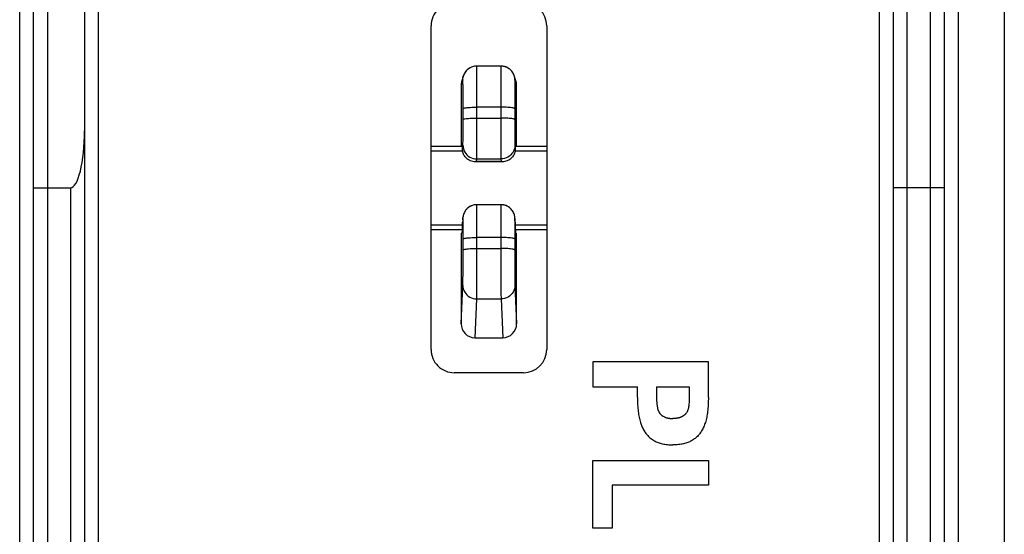
# Model space of a CAD drawing. Units: millimetres. Extents: x -22.4 to 22.4, y -24.5 to 24.5.
# Drawn here: x 1.1 to 22.4, y -7.5 to 3.6 of the extents above; entities that cross this region are included whole.
import ezdxf

# ---------------------------------------------------------------- set-up
doc = ezdxf.new("R2010")
doc.units = ezdxf.units.MM
doc.header["$LTSCALE"] = 16.335
doc.layers.get('0').update_dxf_attribs({"linetype": 'CONTINUOUS'})
for name, color, linetype in [('ASSI', 7, 'CONTINUOUS'), ('DRAFT', 7, 'CONTINUOUS'), ('RACCORDO', 7, 'CONTINUOUS')]:
    doc.layers.add(name, color=color, linetype=linetype)

msp = doc.modelspace()

# ---------------------------------------------------------------- linework, layer by layer
at = {"color": 7, "linetype": 'CONTINUOUS'}
for p, q in [((16, -3.768), (13.5, -3.768)), ((13.5, -3.768), (13.5, -4.304)), ((16, -4.533), (16, -3.768)), ((13.5, -4.304), (14.463, -4.304)), ((14.463, -4.533), (14.463, -4.304)), ((14.878, -4.304), (15.585, -4.304)), ((14.878, -4.304), (14.878, -4.617)), ((15.585, -4.304), (15.585, -4.617)), ((14.881, -4.641), (14.886, -4.687)), ((13.5, -5.897), (16, -5.897)), ((13.5, -7.359), (13.5, -5.897)), ((16, -5.897), (16, -6.434)), ((16, -6.434), (13.915, -6.434)), ((13.915, -6.434), (13.915, -7.359)), ((13.915, -7.359), (13.5, -7.359))]:
    msp.add_line(p, q, dxfattribs=at)
for points in [[(14.463, -4.533), (14.464, -4.572), (14.465, -4.611), (14.467, -4.651), (14.468, -4.69), (14.471, -4.729), (14.473, -4.769), (14.477, -4.808), (14.48, -4.839), (14.484, -4.869), (14.489, -4.9), (14.494, -4.93), (14.5, -4.961), (14.507, -4.991), (14.514, -5.021), (14.523, -5.051), (14.53, -5.075), (14.538, -5.099), (14.546, -5.122), (14.555, -5.146), (14.565, -5.169), (14.575, -5.192), (14.586, -5.214), (14.598, -5.237), (14.611, -5.258), (14.622, -5.276), (14.634, -5.294), (14.647, -5.312), (14.66, -5.329), (14.674, -5.345), (14.688, -5.361), (14.703, -5.377), (14.719, -5.392), (14.735, -5.406), (14.751, -5.42), (14.769, -5.433), (14.788, -5.447), (14.808, -5.459), (14.828, -5.47), (14.848, -5.481), (14.869, -5.491), (14.89, -5.501), (14.911, -5.509), (14.933, -5.517), (14.955, -5.524), (14.98, -5.531), (15.006, -5.538), (15.031, -5.543), (15.057, -5.548), (15.083, -5.552), (15.113, -5.555), (15.142, -5.558), (15.172, -5.56), (15.202, -5.561), (15.231, -5.561)], [(14.878, -4.617), (14.88, -4.629), (14.881, -4.641)], [(16, -4.533), (15.999, -4.572), (15.997, -4.611), (15.996, -4.651), (15.994, -4.69), (15.992, -4.729), (15.989, -4.769), (15.986, -4.808), (15.982, -4.839), (15.978, -4.869), (15.974, -4.9), (15.968, -4.93), (15.962, -4.961), (15.956, -4.991), (15.948, -5.021), (15.94, -5.051), (15.933, -5.075), (15.925, -5.099), (15.917, -5.122), (15.908, -5.146), (15.898, -5.169), (15.888, -5.192), (15.876, -5.214), (15.865, -5.237), (15.852, -5.258), (15.841, -5.276), (15.829, -5.294), (15.816, -5.312), (15.803, -5.329), (15.789, -5.345), (15.775, -5.361), (15.76, -5.377), (15.744, -5.392), (15.728, -5.406), (15.712, -5.42), (15.693, -5.433), (15.674, -5.447), (15.655, -5.459), (15.635, -5.47), (15.615, -5.481), (15.594, -5.491), (15.573, -5.501), (15.552, -5.509), (15.53, -5.517), (15.508, -5.524), (15.483, -5.531), (15.457, -5.538), (15.431, -5.543), (15.406, -5.548), (15.38, -5.552), (15.35, -5.555), (15.32, -5.558), (15.291, -5.56), (15.261, -5.561), (15.231, -5.561)], [(15.578, -4.676), (15.577, -4.687), (15.576, -4.699), (15.574, -4.71), (15.573, -4.722), (15.571, -4.734), (15.569, -4.745), (15.567, -4.757), (15.565, -4.768), (15.562, -4.779), (15.559, -4.791), (15.556, -4.799), (15.553, -4.808), (15.55, -4.816), (15.547, -4.824), (15.544, -4.833), (15.54, -4.841), (15.536, -4.849), (15.532, -4.856), (15.527, -4.864), (15.522, -4.871), (15.517, -4.878), (15.512, -4.885), (15.506, -4.891), (15.501, -4.897), (15.495, -4.903), (15.489, -4.908), (15.482, -4.914), (15.476, -4.919), (15.469, -4.924), (15.462, -4.929), (15.455, -4.934), (15.448, -4.938), (15.441, -4.942), (15.432, -4.947), (15.422, -4.952), (15.412, -4.957), (15.403, -4.961), (15.393, -4.965), (15.383, -4.969), (15.372, -4.972), (15.362, -4.975), (15.352, -4.978), (15.342, -4.98), (15.331, -4.982), (15.32, -4.984), (15.309, -4.986), (15.298, -4.987), (15.287, -4.988), (15.276, -4.989), (15.265, -4.989), (15.254, -4.99), (15.242, -4.99), (15.231, -4.99)], [(15.585, -4.617), (15.583, -4.629), (15.582, -4.641), (15.578, -4.676)], [(14.886, -4.687), (14.887, -4.699), (14.888, -4.71), (14.89, -4.722), (14.892, -4.734), (14.894, -4.745), (14.896, -4.757), (14.898, -4.768), (14.901, -4.779), (14.904, -4.791), (14.907, -4.799), (14.909, -4.808), (14.912, -4.816), (14.916, -4.824), (14.919, -4.833), (14.923, -4.841), (14.927, -4.849), (14.931, -4.856), (14.936, -4.864), (14.941, -4.871), (14.946, -4.878), (14.951, -4.885), (14.956, -4.891), (14.962, -4.897), (14.968, -4.903), (14.974, -4.908), (14.98, -4.914), (14.987, -4.919), (14.994, -4.924), (15, -4.929), (15.007, -4.934), (15.015, -4.938), (15.022, -4.942), (15.031, -4.947), (15.041, -4.952), (15.05, -4.957), (15.06, -4.961), (15.07, -4.965), (15.08, -4.969), (15.09, -4.972), (15.1, -4.975), (15.111, -4.978), (15.121, -4.98), (15.132, -4.982), (15.143, -4.984), (15.154, -4.986), (15.165, -4.987), (15.176, -4.988), (15.187, -4.989), (15.198, -4.989), (15.209, -4.99), (15.22, -4.99), (15.231, -4.99)]]:
    msp.add_lwpolyline(points, dxfattribs=at)
at = {"layer": 'ASSI', "color": 7, "linetype": 'CONTINUOUS'}
for p, q in [((11.514, 2.629), (10.986, 2.629)), ((10.702, 2.424), (10.665, 2.314)), ((11.798, 2.424), (11.797, 2.426)), ((11.835, 2.314), (11.798, 2.424)), ((10.65, 2.22), (10.65, 0.916)), ((11.85, 0.916), (11.85, 2.22)), ((10.692, 1.473), (10.692, 1.709)), ((11.808, 1.709), (11.808, 1.473)), ((10.751, 0.653), (10.736, 0.67)), ((11.727, 0.632), (11.749, 0.653)), ((11.764, 0.67), (11.749, 0.653)), ((11.82, 0.819), (11.819, 0.801)), ((10.95, 0.57), (11.55, 0.57)), ((11.512, -0.367), (10.988, -0.367)), ((10.68, -0.771), (10.681, -0.745)), ((11.819, -0.745), (11.82, -0.771)), ((10, -0.9), (10.678, -0.9)), ((11.822, -0.9), (12.5, -0.9)), ((10.65, -1.11), (10.65, -2.945)), ((10.692, -1.346), (10.692, -1.11)), ((11.808, -1.11), (11.808, -1.346)), ((11.85, -2.945), (11.85, -1.11)), ((10.95, -3.244), (11.55, -3.244))]:
    msp.add_line(p, q, dxfattribs=at)
at = {"layer": 'ASSI', "color": 250, "linetype": 'CONTINUOUS'}
for p, q in [((10.991, 2.328), (10.99, 2.436)), ((10.686, 2.33), (10.65, 2.22)), ((10.687, 2.329), (10.686, 2.33)), ((10.69, 2.158), (10.69, 2.226)), ((10.691, 2.075), (10.69, 2.158)), ((10.991, 2.201), (10.991, 2.328)), ((10.992, 2.058), (10.991, 2.201)), ((11.509, 2.201), (11.508, 2.058)), ((11.509, 2.328), (11.509, 2.201)), ((11.81, 2.194), (11.809, 2.119)), ((11.85, 2.22), (11.814, 2.33)), ((10.691, 1.981), (10.691, 2.075)), ((10.692, 1.876), (10.691, 1.981)), ((10.992, 1.904), (10.992, 2.058)), ((11.508, 2.058), (11.508, 1.904)), ((11.809, 2.029), (11.808, 1.929)), ((11.808, 1.929), (11.808, 1.822)), ((11.809, 2.119), (11.809, 2.029)), ((10.692, 1.766), (10.692, 1.876)), ((10.692, 1.709), (10.692, 1.766)), ((10.992, 1.743), (10.992, 1.904)), ((11.508, 1.743), (10.992, 1.743)), ((10.992, 1.367), (10.992, 1.743)), ((11.508, 1.904), (11.508, 1.507)), ((11.808, 1.822), (11.808, 1.709)), ((10.992, 1.507), (11.508, 1.507)), ((11.508, 1.507), (11.508, 1.298)), ((10.691, 1.217), (10.692, 1.343)), ((10.692, 1.343), (10.692, 1.473)), ((10.992, 1.23), (10.992, 1.367)), ((11.508, 1.298), (11.509, 1.163)), ((11.808, 1.473), (11.808, 1.386)), ((11.808, 1.386), (11.808, 1.3)), ((11.808, 1.3), (11.809, 1.217)), ((10.69, 1.072), (10.691, 1.14)), ((10.69, 1.014), (10.69, 1.072)), ((10.691, 1.14), (10.691, 1.217)), ((10.991, 1.097), (10.992, 1.23)), ((10.991, 0.975), (10.991, 1.097)), ((11.509, 1.163), (11.509, 1.035)), ((11.809, 1.217), (11.809, 1.14)), ((11.809, 1.14), (11.81, 1.072)), ((11.81, 1.072), (11.81, 1.014)), ((10.68, 0.819), (10.688, 0.92)), ((10.99, 0.866), (10.991, 0.975)), ((10.99, 0.773), (10.99, 0.866)), ((11.509, 1.035), (11.509, 0.918)), ((11.509, 0.918), (11.51, 0.817)), ((11.81, 1.014), (11.811, 0.969)), ((11.812, 0.92), (11.82, 0.819)), ((11.51, 0.817), (11.511, 0.734)), ((11.511, 0.734), (11.511, 0.672)), ((10.948, 0.624), (10.988, 0.621)), ((10.984, 0.572), (10.988, 0.621)), ((10.984, 0.572), (11.516, 0.572)), ((10.988, 0.621), (11.512, 0.621)), ((11.512, 0.632), (11.512, 0.621)), ((11.552, 0.624), (11.512, 0.621)), ((11.512, 0.621), (11.516, 0.572)), ((10.99, -0.5), (10.99, -0.434)), ((10.991, -0.587), (10.99, -0.5)), ((10.991, -0.691), (10.991, -0.587)), ((11.509, -0.541), (11.509, -0.637)), ((11.509, -0.637), (11.509, -0.749)), ((10.688, -0.67), (10.68, -0.771)), ((10.688, -0.67), (10.688, -0.647)), ((10.69, -0.75), (10.69, -0.708)), ((10.691, -0.804), (10.69, -0.75)), ((10.691, -0.87), (10.691, -0.804)), ((10.992, -0.81), (10.991, -0.691)), ((10.992, -0.94), (10.992, -0.81)), ((11.509, -0.749), (11.508, -0.874)), ((11.809, -0.836), (11.808, -0.906)), ((11.809, -0.775), (11.809, -0.836)), ((11.812, -0.67), (11.812, -0.647)), ((11.82, -0.771), (11.812, -0.67)), ((10.692, -0.944), (10.691, -0.87)), ((10.692, -1.025), (10.692, -0.944)), ((10.692, -1.11), (10.692, -1.025)), ((10.992, -1.077), (10.992, -0.94)), ((11.508, -0.874), (11.508, -1.008)), ((11.508, -1.008), (11.508, -1.395)), ((11.808, -0.906), (11.808, -0.984)), ((11.808, -0.984), (11.808, -1.11)), ((11.508, -1.077), (10.992, -1.077)), ((10.992, -1.477), (10.992, -1.077)), ((10.692, -1.462), (10.692, -1.346)), ((10.692, -1.575), (10.692, -1.462)), ((10.992, -1.313), (11.508, -1.313)), ((10.992, -1.64), (10.992, -1.477)), ((11.508, -1.395), (11.508, -1.559)), ((11.808, -1.346), (11.808, -1.404)), ((11.808, -1.404), (11.808, -1.518)), ((10.691, -1.686), (10.692, -1.575)), ((10.691, -1.789), (10.691, -1.686)), ((10.991, -1.797), (10.992, -1.64)), ((11.508, -1.559), (11.509, -1.72)), ((11.808, -1.518), (11.809, -1.631)), ((11.809, -1.631), (11.809, -1.738)), ((10.69, -1.882), (10.691, -1.789)), ((10.991, -1.945), (10.991, -1.797)), ((11.509, -1.72), (11.509, -1.873)), ((11.509, -1.873), (11.51, -2.013)), ((11.809, -1.738), (11.81, -1.837)), ((11.81, -1.837), (11.81, -1.924)), ((10.65, -2.945), (10.686, -2.111)), ((10.99, -2.078), (10.991, -1.945)), ((11.51, -2.013), (11.51, -2.138)), ((11.81, -1.924), (11.811, -1.998)), ((11.814, -2.111), (11.85, -2.945)), ((11.51, -2.138), (11.511, -2.244)), ((10.95, -3.244), (10.986, -2.406)), ((10.986, -2.406), (11.514, -2.406)), ((11.514, -2.406), (11.55, -3.244))]:
    msp.add_line(p, q, dxfattribs=at)
at = {"layer": 'ASSI', "color": 7, "linetype": 'CONTINUOUS'}
for points in [[(10.986, 2.629), (10.959, 2.628), (10.925, 2.623), (10.892, 2.614), (10.861, 2.602), (10.832, 2.587), (10.806, 2.569), (10.783, 2.55), (10.762, 2.529), (10.744, 2.506), (10.728, 2.482), (10.716, 2.459), (10.705, 2.435), (10.701, 2.423)], [(11.677, 2.581), (11.648, 2.598), (11.617, 2.611), (11.583, 2.621), (11.547, 2.628), (11.514, 2.629)], [(11.778, 2.472), (11.763, 2.496), (11.745, 2.52), (11.725, 2.542), (11.702, 2.563), (11.677, 2.581)], [(11.797, 2.426), (11.789, 2.447), (11.778, 2.472)], [(10.683, 0.783), (10.681, 0.801), (10.68, 0.819)], [(10.694, 0.746), (10.688, 0.765), (10.683, 0.783)], [(10.711, 0.707), (10.701, 0.727), (10.694, 0.746)], [(10.736, 0.67), (10.723, 0.689), (10.711, 0.707)], [(10.751, 0.653), (10.774, 0.632), (10.797, 0.614)], [(11.812, 0.765), (11.806, 0.746), (11.799, 0.727), (11.789, 0.707), (11.777, 0.689), (11.764, 0.67)], [(11.819, 0.801), (11.817, 0.783), (11.812, 0.765)], [(10.797, 0.614), (10.822, 0.6), (10.848, 0.588), (10.874, 0.579), (10.901, 0.574), (10.928, 0.57), (10.949, 0.57)], [(10.949, 0.57), (10.956, 0.57), (10.984, 0.572)], [(11.516, 0.572), (11.544, 0.57), (11.55, 0.57)], [(11.55, 0.57), (11.571, 0.57), (11.599, 0.574), (11.626, 0.579), (11.652, 0.588), (11.678, 0.6), (11.703, 0.614), (11.727, 0.632)], [(10.988, -0.367), (10.962, -0.368), (10.928, -0.373), (10.895, -0.382), (10.864, -0.394), (10.836, -0.409), (10.81, -0.426), (10.786, -0.445), (10.766, -0.466), (10.747, -0.488), (10.732, -0.511), (10.719, -0.535), (10.708, -0.559), (10.7, -0.583), (10.695, -0.604), (10.691, -0.622), (10.689, -0.637), (10.688, -0.646)], [(11.622, -0.388), (11.596, -0.379), (11.568, -0.372), (11.539, -0.368), (11.512, -0.367)], [(11.671, -0.413), (11.647, -0.399), (11.622, -0.388)], [(11.801, -0.588), (11.794, -0.566), (11.786, -0.544), (11.775, -0.523), (11.763, -0.503), (11.748, -0.482), (11.732, -0.463), (11.713, -0.445), (11.693, -0.428), (11.671, -0.413)], [(11.811, -0.646), (11.811, -0.639), (11.809, -0.624), (11.806, -0.607), (11.801, -0.588)]]:
    msp.add_lwpolyline(points, dxfattribs=at)
at = {"layer": 'ASSI', "color": 250, "linetype": 'CONTINUOUS'}
for points in [[(10.99, 2.436), (10.99, 2.482), (10.989, 2.522), (10.989, 2.556), (10.988, 2.584), (10.988, 2.605), (10.987, 2.62), (10.987, 2.628), (10.986, 2.629)], [(11.514, 2.629), (11.513, 2.628), (11.513, 2.62), (11.512, 2.605), (11.512, 2.584), (11.511, 2.556), (11.511, 2.522), (11.51, 2.482), (11.51, 2.436), (11.509, 2.328)], [(10.686, 2.33), (10.689, 2.369), (10.697, 2.407), (10.701, 2.423)], [(11.814, 2.33), (11.811, 2.369), (11.803, 2.407), (11.798, 2.424)], [(10.69, 2.226), (10.689, 2.254), (10.689, 2.278), (10.688, 2.298), (10.688, 2.313), (10.687, 2.323), (10.687, 2.329)], [(11.811, 2.254), (11.81, 2.226), (11.81, 2.194)], [(11.814, 2.33), (11.813, 2.329), (11.813, 2.323), (11.812, 2.313), (11.812, 2.298), (11.811, 2.278), (11.811, 2.254)], [(10.692, 1.709), (10.695, 1.713), (10.703, 1.718), (10.715, 1.722), (10.733, 1.726)], [(10.733, 1.726), (10.755, 1.73), (10.781, 1.733), (10.81, 1.736), (10.843, 1.738), (10.878, 1.74), (10.915, 1.742), (10.953, 1.742), (10.992, 1.743)], [(11.767, 1.726), (11.745, 1.73), (11.719, 1.733), (11.69, 1.736), (11.657, 1.738), (11.622, 1.74), (11.585, 1.742), (11.547, 1.742), (11.508, 1.743)], [(11.808, 1.709), (11.805, 1.713), (11.797, 1.718), (11.785, 1.722), (11.767, 1.726)], [(10.733, 1.49), (10.755, 1.494), (10.781, 1.497), (10.81, 1.5), (10.843, 1.502), (10.878, 1.504), (10.915, 1.506), (10.953, 1.506), (10.992, 1.507)], [(11.767, 1.49), (11.745, 1.494), (11.719, 1.497), (11.69, 1.5), (11.657, 1.502), (11.622, 1.504), (11.585, 1.506), (11.547, 1.506), (11.508, 1.507)], [(10.692, 1.473), (10.695, 1.477), (10.703, 1.482), (10.715, 1.486), (10.733, 1.49)], [(11.808, 1.473), (11.805, 1.477), (11.797, 1.482), (11.785, 1.486), (11.767, 1.49)], [(10.688, 0.92), (10.688, 0.927), (10.688, 0.937), (10.689, 0.951), (10.689, 0.969), (10.69, 1.014)], [(10.688, 0.92), (10.69, 0.881), (10.698, 0.843), (10.71, 0.806), (10.728, 0.771), (10.75, 0.738), (10.775, 0.709), (10.805, 0.683), (10.838, 0.661), (10.873, 0.644), (10.91, 0.632), (10.948, 0.624)], [(11.812, 0.92), (11.81, 0.881), (11.802, 0.843), (11.79, 0.806), (11.772, 0.771), (11.75, 0.738), (11.725, 0.709), (11.695, 0.683), (11.662, 0.661), (11.627, 0.644), (11.59, 0.632), (11.552, 0.624)], [(11.811, 0.969), (11.811, 0.951), (11.812, 0.937), (11.812, 0.927), (11.812, 0.92)], [(10.988, 0.621), (10.988, 0.632), (10.988, 0.649), (10.989, 0.672), (10.989, 0.7), (10.99, 0.773)], [(11.511, 0.672), (11.512, 0.649), (11.512, 0.632)], [(10.99, -0.434), (10.989, -0.408), (10.989, -0.389), (10.989, -0.376), (10.988, -0.369), (10.988, -0.367)], [(11.512, -0.367), (11.512, -0.369), (11.511, -0.376), (11.511, -0.389), (11.511, -0.408), (11.51, -0.434), (11.51, -0.464), (11.509, -0.541)], [(10.69, -0.708), (10.689, -0.693), (10.689, -0.681), (10.689, -0.672), (10.688, -0.668), (10.688, -0.667), (10.688, -0.67)], [(11.812, -0.67), (11.812, -0.667), (11.812, -0.668), (11.811, -0.672), (11.811, -0.681), (11.811, -0.693), (11.81, -0.708), (11.81, -0.727), (11.809, -0.775)], [(10.692, -1.11), (10.695, -1.106), (10.703, -1.101), (10.715, -1.097), (10.733, -1.093)], [(10.733, -1.093), (10.755, -1.09), (10.781, -1.086), (10.81, -1.084), (10.843, -1.081), (10.878, -1.079), (10.915, -1.078), (10.953, -1.077), (10.992, -1.077)], [(11.767, -1.093), (11.745, -1.09), (11.719, -1.086), (11.69, -1.084), (11.657, -1.081), (11.622, -1.079), (11.585, -1.078), (11.547, -1.077), (11.508, -1.077)], [(11.808, -1.11), (11.805, -1.106), (11.797, -1.101), (11.785, -1.097), (11.767, -1.093)], [(10.692, -1.346), (10.695, -1.342), (10.703, -1.337), (10.715, -1.333), (10.733, -1.329)], [(10.733, -1.329), (10.755, -1.326), (10.781, -1.322), (10.81, -1.319), (10.843, -1.317), (10.878, -1.315), (10.915, -1.314), (10.953, -1.313), (10.992, -1.313)], [(11.767, -1.329), (11.745, -1.326), (11.719, -1.322), (11.69, -1.319), (11.657, -1.317), (11.622, -1.315), (11.585, -1.314), (11.547, -1.313), (11.508, -1.313)], [(11.808, -1.346), (11.805, -1.342), (11.797, -1.337), (11.785, -1.333), (11.767, -1.329)], [(10.686, -2.111), (10.687, -2.097), (10.687, -2.079), (10.688, -2.056), (10.688, -2.029), (10.689, -1.998), (10.689, -1.963), (10.69, -1.882)], [(10.686, -2.111), (10.689, -2.15), (10.697, -2.187), (10.709, -2.224), (10.727, -2.258), (10.748, -2.29), (10.774, -2.319), (10.804, -2.345), (10.836, -2.366), (10.872, -2.383), (10.909, -2.395), (10.947, -2.403), (10.986, -2.406)], [(10.986, -2.406), (10.987, -2.386), (10.987, -2.36), (10.988, -2.327), (10.988, -2.288), (10.989, -2.244), (10.989, -2.194), (10.99, -2.078)], [(11.814, -2.111), (11.811, -2.15), (11.803, -2.187), (11.791, -2.224), (11.773, -2.258), (11.752, -2.29), (11.726, -2.319), (11.696, -2.345), (11.664, -2.366), (11.628, -2.383), (11.591, -2.395), (11.553, -2.403), (11.514, -2.406)], [(11.811, -1.998), (11.812, -2.029), (11.812, -2.056), (11.813, -2.079), (11.813, -2.097), (11.814, -2.111)], [(11.511, -2.244), (11.512, -2.288), (11.512, -2.327), (11.513, -2.36), (11.513, -2.386), (11.514, -2.406)]]:
    msp.add_lwpolyline(points, dxfattribs=at)
at = {"layer": 'ASSI', "color": 7, "linetype": 'CONTINUOUS'}
for centre, major_axis, ratio, start_param, end_param in [((10.95, 2.22), (0.297, -0.041), 0.997223, 2.958125, 3.279749), ((11.55, 2.22), (0.297, 0.041), 0.997223, -0.138156, 0.183468), ((10.675, -0.034), (0.001, 0.95), 0.008671, 5.827019, 6.397289), ((11.825, -0.034), (-0.001, 0.95), 0.008671, -0.114104, 0.456166), ((10.675, -0.034), (0.001, 0.95), 0.008671, -3.141398, -2.458516), ((11.825, -0.034), (-0.001, 0.95), 0.008671, 2.458516, 3.141398), ((10.95, -2.944), (0.297, 0.041), 0.997223, 3.003437, 4.573472), ((11.55, -2.944), (0.297, -0.041), 0.997223, -1.43188, 0.138156)]:
    msp.add_ellipse(centre, major_axis=major_axis, ratio=ratio, start_param=start_param, end_param=end_param, dxfattribs=at)
at = {"layer": 'DRAFT', "color": 7, "linetype": 'CONTINUOUS'}
for p, q in [((10, 0.9), (10.676, 0.9)), ((11.824, 0.9), (12.5, 0.9)), ((10, 0.8), (10.68, 0.8)), ((11.82, 0.8), (12.5, 0.8)), ((10, -0.8), (10.681, -0.8)), ((11.819, -0.8), (12.5, -0.8)), ((10, -0.9), (10.678, -0.9)), ((11.822, -0.9), (12.5, -0.9))]:
    msp.add_line(p, q, dxfattribs=at)
at = {"layer": 'RACCORDO', "color": 7, "linetype": 'CONTINUOUS'}
for p, q in [((22.4, 21.882), (22.4, -21.882)), ((2.5, 20.026), (2.5, -20.026)), ((20, -20.026), (20, 20.026)), ((1.4, -19.65), (1.4, 19.65)), ((21.1, 19.65), (21.1, -19.65)), ((10, -3.5), (10, 3.5)), ((12.5, 3.5), (12.5, -3.5)), ((11.514, 2.629), (10.986, 2.629)), ((10.702, 2.424), (10.665, 2.314)), ((11.835, 2.314), (11.798, 2.424)), ((10.65, 1.709), (10.65, 0.916)), ((10.692, 1.473), (10.692, 1.709)), ((11.808, 1.709), (11.808, 1.473)), ((11.85, 0.916), (11.85, 1.709)), ((11.82, 0.819), (11.819, 0.801)), ((10.95, 0.57), (11.55, 0.57)), ((11.55, 0.57), (11.571, 0.57)), ((1.44, 0), (1.585, 0)), ((20.8, 0), (20.261, 0)), ((20.839, 0), (20.8, 0)), ((20.983, 0), (20.839, 0)), ((11.512, -0.367), (10.988, -0.367)), ((10.68, -0.771), (10.681, -0.745)), ((11.819, -0.745), (11.82, -0.771)), ((10.65, -0.984), (10.65, -2.945)), ((11.85, -2.945), (11.85, -0.984)), ((10.692, -1.346), (10.692, -1.11)), ((11.808, -1.11), (11.808, -1.346)), ((10.95, -3.244), (11.55, -3.244)), ((12, -4), (10.5, -4))]:
    msp.add_line(p, q, dxfattribs=at)
at = {"layer": 'RACCORDO', "color": 250, "linetype": 'CONTINUOUS'}
for p, q in [((2.8, 20.026), (2.8, -20.026)), ((19.7, -20.026), (19.7, 20.026)), ((20.3, -20.062), (20.3, 20.062)), ((1.7, 19.95), (1.7, -19.562)), ((1.1, -19.774), (1.1, 19.774)), ((21.4, 19.774), (21.4, -19.774)), ((20.8, -19.562), (20.8, 19.562)), ((10.697, 2.407), (10.701, 2.423)), ((10.991, 2.328), (10.99, 2.436)), ((11.803, 2.407), (11.798, 2.424)), ((10.686, 2.33), (10.65, 2.22)), ((10.687, 2.329), (10.686, 2.33)), ((10.69, 2.158), (10.69, 2.226)), ((10.691, 2.075), (10.69, 2.158)), ((10.991, 2.201), (10.991, 2.328)), ((10.992, 2.058), (10.991, 2.201)), ((11.509, 2.201), (11.508, 2.058)), ((11.509, 2.328), (11.509, 2.201)), ((11.85, 2.22), (11.814, 2.33)), ((10.691, 1.981), (10.691, 2.075)), ((10.692, 1.876), (10.691, 1.981)), ((10.992, 1.904), (10.992, 2.058)), ((11.508, 2.058), (11.508, 1.904)), ((11.809, 2.029), (11.808, 1.929)), ((11.808, 1.929), (11.808, 1.822)), ((11.809, 2.119), (11.809, 2.029)), ((10.992, 1.743), (10.992, 1.904)), ((11.508, 1.743), (10.992, 1.743)), ((10.992, 1.367), (10.992, 1.743)), ((11.508, 1.904), (11.508, 1.507)), ((11.808, 1.822), (11.808, 1.709)), ((10.992, 1.507), (11.508, 1.507)), ((11.508, 1.507), (11.508, 1.298)), ((10.691, 1.217), (10.692, 1.343)), ((10.692, 1.343), (10.692, 1.473)), ((10.992, 1.23), (10.992, 1.367)), ((11.508, 1.298), (11.509, 1.163)), ((11.808, 1.473), (11.808, 1.386)), ((11.808, 1.386), (11.808, 1.3)), ((11.808, 1.3), (11.809, 1.217)), ((10.69, 1.072), (10.691, 1.14)), ((10.69, 1.014), (10.69, 1.072)), ((10.691, 1.14), (10.691, 1.217)), ((10.991, 1.097), (10.992, 1.23)), ((10.991, 0.975), (10.991, 1.097)), ((11.509, 1.163), (11.509, 1.035)), ((11.809, 1.217), (11.809, 1.14)), ((11.809, 1.14), (11.81, 1.072)), ((11.81, 1.072), (11.81, 1.014)), ((10.68, 0.819), (10.688, 0.92)), ((10.99, 0.866), (10.991, 0.975)), ((10.99, 0.773), (10.99, 0.866)), ((11.509, 1.035), (11.509, 0.918)), ((11.509, 0.918), (11.51, 0.817)), ((11.81, 1.014), (11.811, 0.969)), ((11.812, 0.92), (11.82, 0.819)), ((11.51, 0.817), (11.511, 0.734)), ((11.511, 0.734), (11.511, 0.672)), ((10.984, 0.572), (10.988, 0.621)), ((10.984, 0.572), (11.516, 0.572)), ((10.988, 0.621), (11.512, 0.621)), ((11.512, 0.621), (11.516, 0.572)), ((2.2, 0), (2.2, -20.062)), ((10.99, -0.5), (10.99, -0.434)), ((10.991, -0.587), (10.99, -0.5)), ((10.991, -0.691), (10.991, -0.587)), ((11.509, -0.541), (11.509, -0.637)), ((11.509, -0.637), (11.509, -0.749)), ((10.688, -0.67), (10.68, -0.771)), ((10.688, -0.67), (10.688, -0.647)), ((10.688, -0.667), (10.688, -0.67)), ((10.69, -0.75), (10.69, -0.708)), ((10.691, -0.804), (10.69, -0.75)), ((10.691, -0.87), (10.691, -0.804)), ((10.992, -0.81), (10.991, -0.691)), ((10.992, -0.94), (10.992, -0.81)), ((11.509, -0.749), (11.508, -0.874)), ((11.809, -0.775), (11.809, -0.87)), ((11.812, -0.67), (11.812, -0.648)), ((11.82, -0.771), (11.812, -0.67)), ((10.692, -0.944), (10.691, -0.87)), ((10.692, -1.025), (10.692, -0.944)), ((10.692, -1.11), (10.692, -1.025)), ((10.992, -1.077), (10.992, -0.94)), ((11.508, -0.874), (11.508, -1.008)), ((11.508, -1.008), (11.508, -1.395)), ((11.809, -0.87), (11.808, -0.984)), ((11.808, -0.984), (11.808, -1.11)), ((11.508, -1.077), (10.992, -1.077)), ((10.992, -1.477), (10.992, -1.077)), ((10.692, -1.462), (10.692, -1.346)), ((10.692, -1.575), (10.692, -1.462)), ((10.992, -1.313), (11.508, -1.313)), ((10.992, -1.64), (10.992, -1.477)), ((11.508, -1.395), (11.508, -1.559)), ((10.691, -1.686), (10.692, -1.575)), ((10.691, -1.789), (10.691, -1.686)), ((10.991, -1.797), (10.992, -1.64)), ((11.508, -1.559), (11.509, -1.72)), ((11.808, -1.518), (11.809, -1.631)), ((11.809, -1.631), (11.809, -1.738)), ((10.69, -1.882), (10.691, -1.789)), ((10.991, -1.945), (10.991, -1.797)), ((11.509, -1.72), (11.509, -1.873)), ((11.509, -1.873), (11.51, -2.013)), ((11.809, -1.738), (11.81, -1.837)), ((11.81, -1.837), (11.81, -1.924)), ((10.65, -2.945), (10.686, -2.111)), ((10.99, -2.078), (10.991, -1.945)), ((11.51, -2.013), (11.51, -2.138)), ((11.81, -1.924), (11.811, -1.998)), ((11.814, -2.111), (11.85, -2.945)), ((11.51, -2.138), (11.511, -2.244)), ((10.95, -3.244), (10.986, -2.406)), ((10.986, -2.406), (11.514, -2.406)), ((11.514, -2.406), (11.55, -3.244))]:
    msp.add_line(p, q, dxfattribs=at)
at = {"layer": 'RACCORDO', "color": 7, "linetype": 'CONTINUOUS'}
for points in [[(10.986, 2.629), (10.963, 2.629), (10.941, 2.626), (10.919, 2.622), (10.897, 2.616), (10.876, 2.609), (10.857, 2.6), (10.838, 2.59), (10.82, 2.579), (10.803, 2.567), (10.787, 2.553), (10.772, 2.54), (10.759, 2.525), (10.747, 2.51), (10.736, 2.494), (10.726, 2.479), (10.718, 2.463), (10.71, 2.447), (10.704, 2.431), (10.701, 2.423)], [(11.798, 2.424), (11.796, 2.43), (11.791, 2.443), (11.785, 2.456), (11.779, 2.47), (11.771, 2.483), (11.763, 2.496), (11.754, 2.509), (11.744, 2.521), (11.733, 2.534), (11.722, 2.545), (11.709, 2.557), (11.696, 2.567), (11.682, 2.577), (11.668, 2.587), (11.652, 2.595), (11.637, 2.603), (11.62, 2.61), (11.603, 2.616), (11.586, 2.621), (11.568, 2.624), (11.55, 2.627), (11.546, 2.628)], [(10.683, 0.783), (10.681, 0.801), (10.68, 0.819)], [(10.751, 0.653), (10.736, 0.67), (10.723, 0.689), (10.711, 0.707), (10.701, 0.727), (10.694, 0.746), (10.688, 0.765), (10.683, 0.783)], [(10.751, 0.653), (10.774, 0.632), (10.797, 0.614), (10.822, 0.6), (10.848, 0.588), (10.874, 0.579), (10.901, 0.574), (10.928, 0.57), (10.949, 0.57)], [(11.571, 0.57), (11.599, 0.574), (11.626, 0.579), (11.652, 0.588), (11.678, 0.6), (11.703, 0.614), (11.727, 0.632), (11.749, 0.653)], [(11.819, 0.801), (11.817, 0.783), (11.812, 0.765), (11.806, 0.746), (11.799, 0.727), (11.789, 0.707), (11.777, 0.689), (11.764, 0.67), (11.749, 0.653)], [(10.949, 0.57), (10.956, 0.57), (10.984, 0.572)], [(11.516, 0.572), (11.544, 0.57), (11.55, 0.57)], [(1.4, 0), (1.403, 0), (1.41, 0), (1.423, 0), (1.44, 0)], [(1.585, 0), (1.622, 0), (2.2, 0)], [(20.04, 0), (20.023, 0), (20.01, 0), (20.003, 0), (20, 0)], [(20.117, 0), (20.087, 0), (20.04, 0)], [(20.261, 0), (20.185, 0), (20.117, 0)], [(21.1, 0), (21.097, 0), (21.09, 0), (21.077, 0), (21.06, 0), (20.983, 0)], [(10.965, -0.368), (10.946, -0.37), (10.928, -0.373), (10.91, -0.378), (10.892, -0.383), (10.875, -0.389), (10.859, -0.396), (10.843, -0.405), (10.828, -0.413), (10.813, -0.423), (10.8, -0.433), (10.787, -0.444), (10.775, -0.456), (10.764, -0.468), (10.753, -0.48), (10.744, -0.493), (10.735, -0.506), (10.727, -0.519), (10.72, -0.533), (10.714, -0.546), (10.708, -0.559), (10.703, -0.572), (10.699, -0.585), (10.696, -0.598), (10.694, -0.609), (10.692, -0.62), (10.69, -0.63), (10.689, -0.638), (10.689, -0.645), (10.688, -0.647)], [(10.988, -0.367), (10.984, -0.367), (10.965, -0.368)], [(11.806, -0.609), (11.804, -0.598), (11.801, -0.587), (11.798, -0.575), (11.794, -0.564), (11.789, -0.552), (11.784, -0.54), (11.778, -0.529), (11.772, -0.517), (11.765, -0.506), (11.757, -0.494), (11.749, -0.483), (11.74, -0.472), (11.73, -0.461), (11.72, -0.451), (11.709, -0.441), (11.698, -0.432), (11.686, -0.423), (11.674, -0.415), (11.661, -0.407), (11.648, -0.4), (11.634, -0.393), (11.62, -0.387), (11.606, -0.382), (11.591, -0.378), (11.576, -0.374), (11.561, -0.371), (11.545, -0.369), (11.536, -0.368)], [(11.812, -0.648), (11.811, -0.644), (11.811, -0.637), (11.81, -0.629), (11.808, -0.62), (11.806, -0.609)]]:
    msp.add_lwpolyline(points, dxfattribs=at)
at = {"layer": 'RACCORDO', "color": 250, "linetype": 'CONTINUOUS'}
for points in [[(10.99, 2.436), (10.99, 2.482), (10.989, 2.522), (10.989, 2.556), (10.988, 2.584), (10.988, 2.605), (10.987, 2.62), (10.987, 2.628), (10.986, 2.629)], [(11.514, 2.629), (11.513, 2.628), (11.513, 2.62), (11.512, 2.605), (11.512, 2.584), (11.511, 2.556), (11.511, 2.522), (11.51, 2.482), (11.51, 2.436), (11.509, 2.328)], [(10.686, 2.33), (10.689, 2.369), (10.697, 2.407)], [(11.814, 2.33), (11.811, 2.369), (11.803, 2.407)], [(10.69, 2.226), (10.689, 2.254), (10.689, 2.278), (10.688, 2.298), (10.688, 2.313), (10.687, 2.323), (10.687, 2.329)], [(11.811, 2.254), (11.81, 2.226), (11.81, 2.194), (11.809, 2.119)], [(11.814, 2.33), (11.813, 2.329), (11.813, 2.323), (11.812, 2.313), (11.812, 2.298), (11.811, 2.278), (11.811, 2.254)], [(10.692, 1.709), (10.692, 1.766), (10.692, 1.876)], [(10.692, 1.709), (10.695, 1.713), (10.703, 1.718), (10.715, 1.722), (10.733, 1.726), (10.755, 1.73), (10.781, 1.733), (10.81, 1.736), (10.843, 1.738), (10.878, 1.74), (10.915, 1.742), (10.953, 1.742), (10.992, 1.743)], [(11.808, 1.709), (11.805, 1.713), (11.797, 1.718), (11.785, 1.722), (11.767, 1.726), (11.745, 1.73), (11.719, 1.733), (11.69, 1.736), (11.657, 1.738), (11.622, 1.74), (11.585, 1.742), (11.547, 1.742), (11.508, 1.743)], [(10.692, 1.473), (10.695, 1.477), (10.703, 1.482), (10.715, 1.486), (10.733, 1.49), (10.755, 1.494), (10.781, 1.497), (10.81, 1.5), (10.843, 1.502), (10.878, 1.504), (10.915, 1.506), (10.953, 1.506), (10.992, 1.507)], [(11.808, 1.473), (11.805, 1.477), (11.797, 1.482), (11.785, 1.486), (11.767, 1.49), (11.745, 1.494), (11.719, 1.497), (11.69, 1.5), (11.657, 1.502), (11.622, 1.504), (11.585, 1.506), (11.547, 1.506), (11.508, 1.507)], [(10.688, 0.92), (10.688, 0.927), (10.688, 0.937), (10.689, 0.951), (10.689, 0.969), (10.69, 1.014)], [(10.688, 0.92), (10.69, 0.881), (10.698, 0.843), (10.71, 0.806), (10.728, 0.771), (10.75, 0.738), (10.775, 0.709), (10.805, 0.683), (10.838, 0.661), (10.873, 0.644), (10.91, 0.632), (10.948, 0.624), (10.988, 0.621)], [(11.812, 0.92), (11.81, 0.881), (11.802, 0.843), (11.79, 0.806), (11.772, 0.771), (11.75, 0.738), (11.725, 0.709), (11.695, 0.683), (11.662, 0.661), (11.627, 0.644), (11.59, 0.632), (11.552, 0.624), (11.512, 0.621)], [(11.811, 0.969), (11.811, 0.951), (11.812, 0.937), (11.812, 0.927), (11.812, 0.92)], [(10.988, 0.621), (10.988, 0.632), (10.988, 0.649), (10.989, 0.672), (10.989, 0.7), (10.99, 0.773)], [(11.511, 0.672), (11.512, 0.649), (11.512, 0.632), (11.512, 0.621)], [(10.99, -0.434), (10.989, -0.408), (10.989, -0.389), (10.989, -0.376), (10.988, -0.369), (10.988, -0.367)], [(11.512, -0.367), (11.512, -0.369), (11.511, -0.376), (11.511, -0.389), (11.511, -0.408), (11.51, -0.434), (11.51, -0.464), (11.509, -0.541)], [(10.69, -0.708), (10.689, -0.693), (10.689, -0.681), (10.689, -0.672), (10.688, -0.668), (10.688, -0.667)], [(11.81, -0.708), (11.81, -0.727), (11.809, -0.775)], [(11.812, -0.67), (11.812, -0.667), (11.812, -0.668), (11.811, -0.672), (11.811, -0.681), (11.811, -0.693), (11.81, -0.708)], [(10.692, -1.11), (10.695, -1.106), (10.703, -1.101), (10.715, -1.097), (10.733, -1.093), (10.755, -1.09), (10.781, -1.086), (10.81, -1.084), (10.843, -1.081), (10.878, -1.079), (10.915, -1.078), (10.953, -1.077), (10.992, -1.077)], [(11.808, -1.11), (11.805, -1.106), (11.797, -1.101), (11.785, -1.097), (11.767, -1.093), (11.745, -1.09), (11.719, -1.086), (11.69, -1.084), (11.657, -1.081), (11.622, -1.079), (11.585, -1.078), (11.547, -1.077), (11.508, -1.077)], [(10.692, -1.346), (10.695, -1.342), (10.703, -1.337), (10.715, -1.333), (10.733, -1.329), (10.755, -1.326), (10.781, -1.322), (10.81, -1.319), (10.843, -1.317), (10.878, -1.315), (10.915, -1.314), (10.953, -1.313), (10.992, -1.313)], [(11.808, -1.346), (11.805, -1.342), (11.797, -1.337), (11.785, -1.333), (11.767, -1.329), (11.745, -1.326), (11.719, -1.322), (11.69, -1.319), (11.657, -1.317), (11.622, -1.315), (11.585, -1.314), (11.547, -1.313), (11.508, -1.313)], [(11.808, -1.346), (11.808, -1.404), (11.808, -1.518)], [(10.686, -2.111), (10.687, -2.097), (10.687, -2.079), (10.688, -2.056), (10.688, -2.029), (10.689, -1.998), (10.689, -1.963), (10.69, -1.882)], [(10.686, -2.111), (10.689, -2.15), (10.697, -2.187), (10.709, -2.224), (10.727, -2.258), (10.748, -2.29), (10.774, -2.319), (10.804, -2.345), (10.836, -2.366), (10.872, -2.383), (10.909, -2.395), (10.947, -2.403), (10.986, -2.406)], [(10.986, -2.406), (10.987, -2.386), (10.987, -2.36), (10.988, -2.327), (10.988, -2.288), (10.989, -2.244), (10.989, -2.194), (10.99, -2.078)], [(11.814, -2.111), (11.811, -2.15), (11.803, -2.187), (11.791, -2.224), (11.773, -2.258), (11.752, -2.29), (11.726, -2.319), (11.696, -2.345), (11.664, -2.366), (11.628, -2.383), (11.591, -2.395), (11.553, -2.403), (11.514, -2.406)], [(11.811, -1.998), (11.812, -2.029), (11.812, -2.056), (11.813, -2.079), (11.813, -2.097), (11.814, -2.111)], [(11.511, -2.244), (11.512, -2.288), (11.512, -2.327), (11.513, -2.36), (11.513, -2.386), (11.514, -2.406)]]:
    msp.add_lwpolyline(points, dxfattribs=at)
at = {"layer": 'RACCORDO', "color": 7, "linetype": 'CONTINUOUS'}
for centre, major_axis, ratio, start_param, end_param in [((10.5, 3.5), (0.5, 0), 0.999962, 1.570796, 3.141593), ((12, 3.5), (0.5, 0), 0.999962, 0, 1.570796), ((2.2, 1.231), (0, 1.231), 0.243739, -3.141593, -1.570796), ((10.675, -0.034), (0.001, 0.95), 0.008671, -0.456166, 0.000141), ((11.825, -0.034), (-0.001, 0.95), 0.008671, 6.283045, 6.739352), ((10.675, -0.034), (0.001, 0.95), 0.008671, -3.141398, -2.458516), ((11.825, -0.034), (-0.001, 0.95), 0.008671, 2.458516, 3.141398), ((10.95, -2.944), (0.297, 0.041), 0.997223, 3.003437, 4.573472), ((11.55, -2.944), (0.297, -0.041), 0.997223, -1.43188, 0.138156), ((10.5, -3.5), (0.5, 0), 0.999962, -3.141593, -1.570796), ((12, -3.5), (0.5, 0), 0.999962, -1.570796, 0)]:
    msp.add_ellipse(centre, major_axis=major_axis, ratio=ratio, start_param=start_param, end_param=end_param, dxfattribs=at)

doc.saveas('drawing.dxf')
